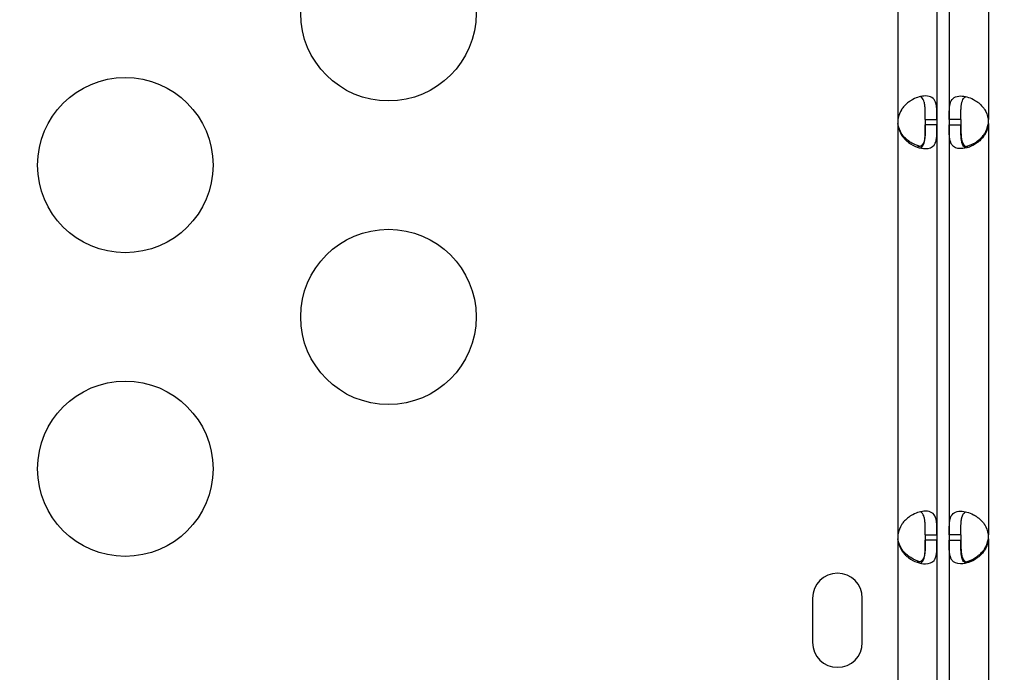
# Model space of a CAD drawing. Units: millimetres. Extents: x 97285 to 122571, y 266268 to 272128.
# Drawn here: x 103049 to 103218, y 268441 to 268553 of the extents above; entities that cross this region are included whole.
import ezdxf

# ---------------------------------------------------------------- set-up
doc = ezdxf.new("R2010")
doc.units = ezdxf.units.MM
doc.styles.get("Standard").update_dxf_attribs({"font": 'arial.ttf'})
doc.dimstyles.new('ISO-25', dxfattribs={"dimtxt": 2.5, "dimasz": 2.5, "dimexe": 1.25, "dimexo": 0.625, "dimtad": 1, "dimtxsty": 'Standard', "dimcen": 2.5, "dimadec": 0, "dimazin": 0, "dimtfac": 1, "dimtmove": 0, "dimatfit": 3, "dimfxl": 1, "dimarcsym": 0})

# ---------------------------------------------------------------- blocks, each defined once
blk = doc.blocks.new('*D2')
at = {"color": 0, "lineweight": -2, "transparency": 16777216}
for p, q in [((97708.52, 271744.83), (97708.52, 271866.08)), ((97928.52, 271864.83), (107060.64, 271864.83)), ((107280.64, 271744.83), (107280.64, 271866.08))]:
    blk.add_line(p, q, dxfattribs=at)
at = {"color": 0, "transparency": 16777216}
for points in [[(97928.52, 271901.5), (97928.52, 271828.17), (97708.52, 271864.83)], [(107060.64, 271901.5), (107060.64, 271828.17), (107280.64, 271864.83)]]:
    blk.add_solid(points, dxfattribs=at)
at = {"layer": 'Defpoints', "color": 0, "transparency": 16777216}
for p in [(107280.64, 271864.83), (107280.64, 270678.18), (97708.52, 268450.08)]:
    blk.add_point(p, dxfattribs=at)
at = {"color": 0, "transparency": 16777216, "insert": (102494.58, 271996.95), "char_height": 200, "attachment_point": 5}
blk.add_mtext('955', dxfattribs=at)
blk = doc.blocks.new('*D3')
at = {"color": 0, "lineweight": -2, "transparency": 16777216}
for p, q in [((97668.76, 271743.67), (97547.51, 271743.67)), ((97548.76, 271523.67), (97548.76, 266488.35)), ((97668.76, 266268.35), (97547.51, 266268.35))]:
    blk.add_line(p, q, dxfattribs=at)
at = {"color": 0, "transparency": 16777216}
for points in [[(97512.09, 271523.67), (97585.42, 271523.67), (97548.76, 271743.67)], [(97512.09, 266488.35), (97585.42, 266488.35), (97548.76, 266268.35)]]:
    blk.add_solid(points, dxfattribs=at)
at = {"layer": 'Defpoints', "color": 0, "transparency": 16777216}
for p in [(106650.62, 271743.67), (97548.76, 266268.35), (104212.98, 266268.35)]:
    blk.add_point(p, dxfattribs=at)
at = {"color": 0, "transparency": 16777216, "insert": (97416.64, 269006.01), "char_height": 200, "attachment_point": 5, "rotation": 90}
blk.add_mtext('550', dxfattribs=at)

msp = doc.modelspace()

# ---------------------------------------------------------------- linework, layer by layer
for p, q in [((103199.547, 268654.841), (103199.547, 268535.814)), ((103206.247, 268654.841), (103206.247, 268535.814)), ((103208.33, 268654.841), (103208.33, 268535.814)), ((103215.03, 268654.841), (103215.03, 268535.814)), ((103204.247, 268535.814), (103204.247, 268534.901)), ((103204.247, 268535.814), (103206.247, 268535.814)), ((103206.247, 268535.814), (103206.247, 268534.901)), ((103210.33, 268535.814), (103208.33, 268535.814)), ((103208.33, 268535.814), (103208.33, 268534.901)), ((103210.33, 268535.814), (103210.33, 268534.901)), ((103199.547, 268535.15), (103199.547, 268534.901)), ((103199.547, 268534.901), (103199.547, 268464.754)), ((103206.247, 268534.901), (103204.247, 268534.901)), ((103206.247, 268534.901), (103206.247, 268464.754)), ((103208.33, 268534.901), (103210.33, 268534.901)), ((103208.33, 268534.901), (103208.33, 268464.754)), ((103215.03, 268535.15), (103215.03, 268534.901)), ((103215.03, 268534.901), (103215.03, 268464.754)), ((103199.547, 268464.09), (103199.547, 268463.841)), ((103199.547, 268463.841), (103199.547, 268436.333)), ((103204.247, 268464.754), (103204.247, 268463.841)), ((103204.247, 268464.754), (103206.247, 268464.754)), ((103206.247, 268463.841), (103204.247, 268463.841)), ((103206.247, 268464.754), (103206.247, 268463.841)), ((103206.247, 268463.841), (103206.247, 268436.333)), ((103210.33, 268464.754), (103208.33, 268464.754)), ((103208.33, 268464.754), (103208.33, 268463.841)), ((103208.33, 268463.841), (103210.33, 268463.841)), ((103208.33, 268463.841), (103208.33, 268436.333)), ((103210.33, 268464.754), (103210.33, 268463.841)), ((103215.03, 268464.09), (103215.03, 268463.841)), ((103215.03, 268463.841), (103215.03, 268436.333)), ((103184.978, 268453.922), (103184.978, 268446.337)), ((103193.478, 268446.337), (103193.478, 268453.922))]:
    msp.add_line(p, q)
for centre in [(103112.427, 268554.007), (103067.427, 268528.027), (103112.427, 268502.046), (103067.427, 268476.065)]:
    msp.add_circle(centre, 15)
for centre, radius, start, end in [((103204.023, 268535.357), 4.5, 174.17565, 185.82435), ((103210.554, 268535.357), 4.5, 354.17565, 5.82435), ((103204.022, 268535.617), 4.5, 181.88942, 185.95763), ((103210.555, 268535.617), 4.5, 354.04237, 358.11058), ((103204.023, 268464.297), 4.5, 174.17565, 185.82435), ((103204.022, 268464.557), 4.5, 181.88942, 185.95763), ((103210.554, 268464.297), 4.5, 354.17565, 5.82435), ((103210.555, 268464.557), 4.5, 354.04237, 358.11058), ((103189.228, 268453.922), 4.25, 0, 180), ((103189.228, 268446.337), 4.25, 180, 0)]:
    msp.add_arc(centre, radius, start, end)
for points, knots in [([(103206.247, 268535.814), (103206.247, 268536.522), (103206.243, 268537.1), (103206.216, 268537.546), (103206.213, 268537.602), (103206.209, 268537.656), (103206.205, 268537.708), (103206.203, 268537.733), (103206.201, 268537.759), (103206.199, 268537.784), (103206.196, 268537.808), (103206.193, 268537.84), (103206.19, 268537.869), (103206.178, 268537.985), (103206.163, 268538.097), (103206.145, 268538.205), (103206.127, 268538.313), (103206.106, 268538.417), (103206.08, 268538.516), (103206.068, 268538.565), (103206.054, 268538.614), (103206.039, 268538.661), (103206.024, 268538.709), (103206.008, 268538.756), (103205.991, 268538.8), (103205.857, 268539.153), (103205.66, 268539.417), (103205.381, 268539.593), (103205.102, 268539.769), (103204.74, 268539.857), (103204.285, 268539.857), (103203.602, 268539.857), (103202.837, 268539.659), (103202.104, 268539.263), (103201.982, 268539.197), (103201.86, 268539.126), (103201.74, 268539.049), (103201.68, 268539.01), (103201.62, 268538.97), (103201.56, 268538.929), (103201.53, 268538.908), (103201.501, 268538.887), (103201.471, 268538.866), (103201.456, 268538.856), (103201.441, 268538.845), (103201.427, 268538.834), (103201.412, 268538.823), (103201.398, 268538.813), (103201.382, 268538.801), (103201.129, 268538.612), (103200.897, 268538.409), (103200.692, 268538.193), (103200.589, 268538.085), (103200.492, 268537.973), (103200.402, 268537.858), (103200.357, 268537.801), (103200.314, 268537.742), (103200.272, 268537.683), (103200.251, 268537.654), (103200.231, 268537.624), (103200.211, 268537.594), (103200.2, 268537.579), (103200.191, 268537.564), (103200.181, 268537.549), (103200.176, 268537.541), (103200.171, 268537.534), (103200.166, 268537.526), (103200.164, 268537.522), (103200.161, 268537.518), (103200.159, 268537.515), (103200.156, 268537.511), (103200.153, 268537.506), (103200.152, 268537.503), (103199.922, 268537.139), (103199.72, 268536.575), (103199.547, 268535.814)], [0, 0, 0, 0, 0.125, 0.125, 0.125, 0.140625, 0.140625, 0.140625, 0.1484375, 0.1484375, 0.1484375, 0.15625, 0.15625, 0.15625, 0.1875, 0.1875, 0.1875, 0.21875, 0.21875, 0.21875, 0.234375, 0.234375, 0.234375, 0.25, 0.25, 0.25, 0.375, 0.375, 0.375, 0.5, 0.5, 0.5, 0.6875, 0.6875, 0.6875, 0.71875, 0.71875, 0.71875, 0.734375, 0.734375, 0.734375, 0.7421875, 0.7421875, 0.7421875, 0.7460938, 0.7460938, 0.7460938, 0.75, 0.75, 0.75, 0.8125, 0.8125, 0.8125, 0.84375, 0.84375, 0.84375, 0.859375, 0.859375, 0.859375, 0.8671875, 0.8671875, 0.8671875, 0.8710938, 0.8710938, 0.8710938, 0.8730469, 0.8730469, 0.8730469, 0.8740234, 0.8740234, 0.8740234, 0.875, 0.875, 0.875, 1, 1, 1, 1]), ([(103204.247, 268535.814), (103204.247, 268536.522), (103204.244, 268537.1), (103204.223, 268537.602), (103204.22, 268537.656), (103204.216, 268537.733), (103204.214, 268537.759), (103204.211, 268537.808), (103204.209, 268537.84), (103204.199, 268537.985), (103204.188, 268538.097), (103204.163, 268538.313), (103204.148, 268538.417), (103204.121, 268538.565), (103204.111, 268538.614), (103204.091, 268538.709), (103204.079, 268538.756), (103203.973, 268539.153), (103203.835, 268539.417), (103203.566, 268539.659), (103203.485, 268539.713), (103203.395, 268539.754)], [0, 0, 0, 0, 0.125, 0.125, 0.140625, 0.140625, 0.1484375, 0.1484375, 0.15625, 0.15625, 0.1875, 0.1875, 0.21875, 0.21875, 0.234375, 0.234375, 0.25, 0.25, 0.375, 0.375, 0.42178796, 0.42178796, 0.42178796, 0.42178796]), ([(103208.33, 268535.814), (103208.33, 268536.522), (103208.334, 268537.1), (103208.361, 268537.546), (103208.364, 268537.602), (103208.368, 268537.656), (103208.372, 268537.708), (103208.374, 268537.733), (103208.376, 268537.759), (103208.378, 268537.784), (103208.381, 268537.808), (103208.384, 268537.84), (103208.387, 268537.869), (103208.399, 268537.985), (103208.414, 268538.097), (103208.432, 268538.205), (103208.45, 268538.313), (103208.471, 268538.417), (103208.497, 268538.516), (103208.509, 268538.565), (103208.523, 268538.614), (103208.538, 268538.661), (103208.553, 268538.709), (103208.569, 268538.756), (103208.586, 268538.8), (103208.72, 268539.153), (103208.917, 268539.417), (103209.196, 268539.593), (103209.475, 268539.769), (103209.837, 268539.857), (103210.292, 268539.857), (103210.975, 268539.857), (103211.74, 268539.659), (103212.473, 268539.263), (103212.595, 268539.197), (103212.717, 268539.126), (103212.837, 268539.049), (103212.897, 268539.01), (103212.957, 268538.97), (103213.017, 268538.929), (103213.047, 268538.908), (103213.076, 268538.887), (103213.106, 268538.866), (103213.121, 268538.856), (103213.136, 268538.845), (103213.15, 268538.834), (103213.165, 268538.823), (103213.179, 268538.813), (103213.195, 268538.801), (103213.448, 268538.612), (103213.68, 268538.409), (103213.885, 268538.193), (103213.988, 268538.085), (103214.085, 268537.973), (103214.175, 268537.858), (103214.22, 268537.801), (103214.263, 268537.742), (103214.305, 268537.683), (103214.326, 268537.654), (103214.346, 268537.624), (103214.366, 268537.594), (103214.376, 268537.579), (103214.386, 268537.564), (103214.396, 268537.549), (103214.401, 268537.541), (103214.406, 268537.534), (103214.411, 268537.526), (103214.413, 268537.522), (103214.416, 268537.518), (103214.418, 268537.515), (103214.42, 268537.511), (103214.423, 268537.506), (103214.425, 268537.503), (103214.655, 268537.139), (103214.857, 268536.575), (103215.03, 268535.814)], [0, 0, 0, 0, 0.125, 0.125, 0.125, 0.140625, 0.140625, 0.140625, 0.1484375, 0.1484375, 0.1484375, 0.15625, 0.15625, 0.15625, 0.1875, 0.1875, 0.1875, 0.21875, 0.21875, 0.21875, 0.234375, 0.234375, 0.234375, 0.25, 0.25, 0.25, 0.375, 0.375, 0.375, 0.5, 0.5, 0.5, 0.6875, 0.6875, 0.6875, 0.71875, 0.71875, 0.71875, 0.734375, 0.734375, 0.734375, 0.7421875, 0.7421875, 0.7421875, 0.7460938, 0.7460938, 0.7460938, 0.75, 0.75, 0.75, 0.8125, 0.8125, 0.8125, 0.84375, 0.84375, 0.84375, 0.859375, 0.859375, 0.859375, 0.8671875, 0.8671875, 0.8671875, 0.8710938, 0.8710938, 0.8710938, 0.8730469, 0.8730469, 0.8730469, 0.8740234, 0.8740234, 0.8740234, 0.875, 0.875, 0.875, 1, 1, 1, 1]), ([(103210.33, 268535.814), (103210.33, 268536.522), (103210.333, 268537.1), (103210.354, 268537.602), (103210.357, 268537.656), (103210.361, 268537.733), (103210.362, 268537.759), (103210.366, 268537.808), (103210.368, 268537.84), (103210.378, 268537.985), (103210.389, 268538.097), (103210.414, 268538.313), (103210.429, 268538.417), (103210.456, 268538.565), (103210.466, 268538.614), (103210.486, 268538.709), (103210.498, 268538.756), (103210.604, 268539.153), (103210.742, 268539.417), (103211.011, 268539.659), (103211.092, 268539.713), (103211.182, 268539.754)], [0, 0, 0, 0, 0.125, 0.125, 0.140625, 0.140625, 0.1484375, 0.1484375, 0.15625, 0.15625, 0.1875, 0.1875, 0.21875, 0.21875, 0.234375, 0.234375, 0.25, 0.25, 0.375, 0.375, 0.42178796, 0.42178796, 0.42178796, 0.42178796]), ([(103203.394, 268531.22), (103202.971, 268531.316), (103202.537, 268531.478), (103202.112, 268531.706), (103201.99, 268531.772), (103201.868, 268531.843), (103201.747, 268531.92), (103201.687, 268531.958), (103201.627, 268531.998), (103201.568, 268532.039), (103201.538, 268532.06), (103201.508, 268532.081), (103201.478, 268532.102), (103201.463, 268532.113), (103201.449, 268532.123), (103201.434, 268532.134), (103201.419, 268532.145), (103201.405, 268532.155), (103201.389, 268532.167), (103201.135, 268532.356), (103200.904, 268532.558), (103200.697, 268532.774), (103200.594, 268532.882), (103200.497, 268532.993), (103200.407, 268533.108), (103200.362, 268533.165), (103200.318, 268533.223), (103200.277, 268533.282), (103200.256, 268533.312), (103200.235, 268533.342), (103200.215, 268533.372), (103200.205, 268533.387), (103200.195, 268533.402), (103200.185, 268533.417), (103200.18, 268533.424), (103200.175, 268533.432), (103200.171, 268533.439), (103200.168, 268533.443), (103200.166, 268533.447), (103200.163, 268533.451), (103200.161, 268533.455), (103200.158, 268533.459), (103200.156, 268533.462), (103199.925, 268533.826), (103199.722, 268534.389), (103199.547, 268535.15)], [0.5789592, 0.5789592, 0.5789592, 0.5789592, 0.6875, 0.6875, 0.6875, 0.71875, 0.71875, 0.71875, 0.734375, 0.734375, 0.734375, 0.7421875, 0.7421875, 0.7421875, 0.74609375, 0.74609375, 0.74609375, 0.75, 0.75, 0.75, 0.8125, 0.8125, 0.8125, 0.84375, 0.84375, 0.84375, 0.859375, 0.859375, 0.859375, 0.8671875, 0.8671875, 0.8671875, 0.87109375, 0.87109375, 0.87109375, 0.87304688, 0.87304688, 0.87304688, 0.87402344, 0.87402344, 0.87402344, 0.875, 0.875, 0.875, 1, 1, 1, 1]), ([(103199.547, 268534.901), (103199.696, 268534.192), (103199.91, 268533.615), (103200.186, 268533.169), (103200.221, 268533.113), (103200.257, 268533.059), (103200.293, 268533.007), (103200.311, 268532.981), (103200.33, 268532.956), (103200.349, 268532.931), (103200.367, 268532.906), (103200.392, 268532.875), (103200.415, 268532.846), (103200.507, 268532.729), (103200.605, 268532.617), (103200.708, 268532.509), (103200.81, 268532.402), (103200.918, 268532.298), (103201.03, 268532.199), (103201.086, 268532.149), (103201.143, 268532.101), (103201.202, 268532.053), (103201.26, 268532.006), (103201.321, 268531.958), (103201.38, 268531.914), (103201.852, 268531.562), (103202.347, 268531.298), (103202.841, 268531.122), (103203.335, 268530.945), (103203.828, 268530.857), (103204.284, 268530.857), (103204.967, 268530.857), (103205.437, 268531.055), (103205.739, 268531.451), (103205.79, 268531.517), (103205.836, 268531.589), (103205.877, 268531.666), (103205.898, 268531.705), (103205.918, 268531.744), (103205.937, 268531.786), (103205.946, 268531.806), (103205.955, 268531.827), (103205.964, 268531.849), (103205.969, 268531.859), (103205.973, 268531.87), (103205.978, 268531.881), (103205.982, 268531.892), (103205.986, 268531.902), (103205.99, 268531.914), (103206.063, 268532.103), (103206.112, 268532.306), (103206.148, 268532.522), (103206.166, 268532.63), (103206.18, 268532.742), (103206.192, 268532.857), (103206.198, 268532.914), (103206.203, 268532.972), (103206.207, 268533.031), (103206.21, 268533.061), (103206.212, 268533.091), (103206.214, 268533.121), (103206.215, 268533.136), (103206.216, 268533.151), (103206.217, 268533.166), (103206.217, 268533.174), (103206.218, 268533.181), (103206.218, 268533.189), (103206.218, 268533.193), (103206.218, 268533.196), (103206.219, 268533.2), (103206.219, 268533.204), (103206.219, 268533.209), (103206.219, 268533.211), (103206.24, 268533.576), (103206.247, 268534.139), (103206.247, 268534.901)], [0, 0, 0, 0, 0.125, 0.125, 0.125, 0.140625, 0.140625, 0.140625, 0.1484375, 0.1484375, 0.1484375, 0.15625, 0.15625, 0.15625, 0.1875, 0.1875, 0.1875, 0.21875, 0.21875, 0.21875, 0.234375, 0.234375, 0.234375, 0.25, 0.25, 0.25, 0.375, 0.375, 0.375, 0.5, 0.5, 0.5, 0.6875, 0.6875, 0.6875, 0.71875, 0.71875, 0.71875, 0.734375, 0.734375, 0.734375, 0.7421875, 0.7421875, 0.7421875, 0.7460938, 0.7460938, 0.7460938, 0.75, 0.75, 0.75, 0.8125, 0.8125, 0.8125, 0.84375, 0.84375, 0.84375, 0.859375, 0.859375, 0.859375, 0.8671875, 0.8671875, 0.8671875, 0.8710938, 0.8710938, 0.8710938, 0.8730469, 0.8730469, 0.8730469, 0.8740234, 0.8740234, 0.8740234, 0.875, 0.875, 0.875, 1, 1, 1, 1]), ([(103204.247, 268535.171), (103204.247, 268534.462), (103204.244, 268533.884), (103204.223, 268533.381), (103204.221, 268533.327), (103204.216, 268533.249), (103204.215, 268533.224), (103204.212, 268533.174), (103204.21, 268533.143), (103204.199, 268532.997), (103204.189, 268532.885), (103204.164, 268532.669), (103204.149, 268532.565), (103204.122, 268532.416), (103204.113, 268532.367), (103204.092, 268532.272), (103204.08, 268532.224), (103203.975, 268531.827), (103203.838, 268531.562), (103203.447, 268531.207), (103203.194, 268531.118), (103202.868, 268531.117), (103202.861, 268531.117), (103202.854, 268531.117)], [0, 0, 0, 0, 0.125, 0.125, 0.140625, 0.140625, 0.1484375, 0.1484375, 0.15625, 0.15625, 0.1875, 0.1875, 0.21875, 0.21875, 0.234375, 0.234375, 0.25, 0.25, 0.375, 0.375, 0.5, 0.5, 0.50271355, 0.50271355, 0.50271355, 0.50271355]), ([(103203.394, 268530.961), (103203.484, 268531.002), (103203.565, 268531.056), (103203.736, 268531.209), (103203.82, 268531.319), (103203.926, 268531.517), (103203.958, 268531.589), (103204.002, 268531.705), (103204.016, 268531.744), (103204.036, 268531.806), (103204.042, 268531.827), (103204.052, 268531.859), (103204.055, 268531.87), (103204.061, 268531.892), (103204.064, 268531.902), (103204.118, 268532.103), (103204.153, 268532.306), (103204.19, 268532.63), (103204.2, 268532.742), (103204.212, 268532.914), (103204.216, 268532.972), (103204.221, 268533.061), (103204.222, 268533.091), (103204.224, 268533.136), (103204.225, 268533.151), (103204.226, 268533.174), (103204.226, 268533.181), (103204.227, 268533.196), (103204.227, 268533.206), (103204.242, 268533.576), (103204.247, 268534.139), (103204.247, 268534.901)], [0.57820085, 0.57820085, 0.57820085, 0.57820085, 0.625, 0.625, 0.6875, 0.6875, 0.71875, 0.71875, 0.734375, 0.734375, 0.7421875, 0.7421875, 0.74609375, 0.74609375, 0.75, 0.75, 0.8125, 0.8125, 0.84375, 0.84375, 0.859375, 0.859375, 0.8671875, 0.8671875, 0.87109375, 0.87109375, 0.87304688, 0.87304688, 0.875, 0.875, 1, 1, 1, 1]), ([(103215.03, 268534.901), (103214.881, 268534.192), (103214.667, 268533.615), (103214.391, 268533.169), (103214.356, 268533.113), (103214.32, 268533.059), (103214.284, 268533.007), (103214.266, 268532.981), (103214.247, 268532.956), (103214.228, 268532.931), (103214.21, 268532.906), (103214.185, 268532.875), (103214.162, 268532.846), (103214.07, 268532.729), (103213.972, 268532.617), (103213.869, 268532.509), (103213.767, 268532.402), (103213.659, 268532.298), (103213.547, 268532.199), (103213.491, 268532.149), (103213.433, 268532.101), (103213.375, 268532.053), (103213.317, 268532.006), (103213.255, 268531.958), (103213.197, 268531.914), (103212.725, 268531.562), (103212.23, 268531.298), (103211.736, 268531.122), (103211.242, 268530.945), (103210.749, 268530.857), (103210.293, 268530.857), (103209.61, 268530.857), (103209.14, 268531.055), (103208.838, 268531.451), (103208.787, 268531.517), (103208.741, 268531.589), (103208.699, 268531.666), (103208.679, 268531.705), (103208.659, 268531.744), (103208.64, 268531.786), (103208.631, 268531.806), (103208.621, 268531.827), (103208.613, 268531.849), (103208.608, 268531.859), (103208.604, 268531.87), (103208.599, 268531.881), (103208.595, 268531.892), (103208.591, 268531.902), (103208.587, 268531.914), (103208.514, 268532.103), (103208.465, 268532.306), (103208.429, 268532.522), (103208.411, 268532.63), (103208.397, 268532.742), (103208.385, 268532.857), (103208.379, 268532.914), (103208.374, 268532.972), (103208.37, 268533.031), (103208.367, 268533.061), (103208.365, 268533.091), (103208.363, 268533.121), (103208.362, 268533.136), (103208.361, 268533.151), (103208.36, 268533.166), (103208.36, 268533.174), (103208.359, 268533.181), (103208.359, 268533.189), (103208.359, 268533.193), (103208.359, 268533.196), (103208.358, 268533.2), (103208.358, 268533.204), (103208.358, 268533.209), (103208.358, 268533.211), (103208.337, 268533.576), (103208.33, 268534.139), (103208.33, 268534.901)], [0, 0, 0, 0, 0.125, 0.125, 0.125, 0.140625, 0.140625, 0.140625, 0.1484375, 0.1484375, 0.1484375, 0.15625, 0.15625, 0.15625, 0.1875, 0.1875, 0.1875, 0.21875, 0.21875, 0.21875, 0.234375, 0.234375, 0.234375, 0.25, 0.25, 0.25, 0.375, 0.375, 0.375, 0.5, 0.5, 0.5, 0.6875, 0.6875, 0.6875, 0.71875, 0.71875, 0.71875, 0.734375, 0.734375, 0.734375, 0.7421875, 0.7421875, 0.7421875, 0.7460938, 0.7460938, 0.7460938, 0.75, 0.75, 0.75, 0.8125, 0.8125, 0.8125, 0.84375, 0.84375, 0.84375, 0.859375, 0.859375, 0.859375, 0.8671875, 0.8671875, 0.8671875, 0.8710938, 0.8710938, 0.8710938, 0.8730469, 0.8730469, 0.8730469, 0.8740234, 0.8740234, 0.8740234, 0.875, 0.875, 0.875, 1, 1, 1, 1]), ([(103210.33, 268535.171), (103210.33, 268534.462), (103210.333, 268533.884), (103210.354, 268533.381), (103210.356, 268533.327), (103210.361, 268533.249), (103210.362, 268533.224), (103210.365, 268533.174), (103210.367, 268533.143), (103210.378, 268532.997), (103210.388, 268532.885), (103210.413, 268532.669), (103210.428, 268532.565), (103210.455, 268532.416), (103210.464, 268532.367), (103210.485, 268532.272), (103210.497, 268532.224), (103210.602, 268531.827), (103210.739, 268531.562), (103211.13, 268531.207), (103211.383, 268531.118), (103211.709, 268531.117), (103211.716, 268531.117), (103211.723, 268531.117)], [0, 0, 0, 0, 0.125, 0.125, 0.140625, 0.140625, 0.1484375, 0.1484375, 0.15625, 0.15625, 0.1875, 0.1875, 0.21875, 0.21875, 0.234375, 0.234375, 0.25, 0.25, 0.375, 0.375, 0.5, 0.5, 0.50271355, 0.50271355, 0.50271355, 0.50271355]), ([(103211.183, 268530.961), (103211.093, 268531.002), (103211.012, 268531.056), (103210.841, 268531.209), (103210.757, 268531.319), (103210.651, 268531.517), (103210.619, 268531.589), (103210.575, 268531.705), (103210.561, 268531.744), (103210.541, 268531.806), (103210.535, 268531.827), (103210.525, 268531.859), (103210.522, 268531.87), (103210.516, 268531.892), (103210.513, 268531.902), (103210.459, 268532.103), (103210.424, 268532.306), (103210.387, 268532.63), (103210.377, 268532.742), (103210.365, 268532.914), (103210.361, 268532.972), (103210.356, 268533.061), (103210.355, 268533.091), (103210.353, 268533.136), (103210.352, 268533.151), (103210.351, 268533.174), (103210.351, 268533.181), (103210.35, 268533.196), (103210.35, 268533.206), (103210.335, 268533.576), (103210.33, 268534.139), (103210.33, 268534.901)], [0.57820085, 0.57820085, 0.57820085, 0.57820085, 0.625, 0.625, 0.6875, 0.6875, 0.71875, 0.71875, 0.734375, 0.734375, 0.7421875, 0.7421875, 0.74609375, 0.74609375, 0.75, 0.75, 0.8125, 0.8125, 0.84375, 0.84375, 0.859375, 0.859375, 0.8671875, 0.8671875, 0.87109375, 0.87109375, 0.87304688, 0.87304688, 0.875, 0.875, 1, 1, 1, 1]), ([(103211.183, 268531.22), (103211.606, 268531.316), (103212.04, 268531.478), (103212.465, 268531.706), (103212.587, 268531.772), (103212.709, 268531.843), (103212.83, 268531.92), (103212.89, 268531.958), (103212.95, 268531.998), (103213.009, 268532.039), (103213.039, 268532.06), (103213.069, 268532.081), (103213.099, 268532.102), (103213.114, 268532.113), (103213.128, 268532.123), (103213.143, 268532.134), (103213.158, 268532.145), (103213.172, 268532.155), (103213.188, 268532.167), (103213.442, 268532.356), (103213.673, 268532.558), (103213.88, 268532.774), (103213.983, 268532.882), (103214.08, 268532.993), (103214.17, 268533.108), (103214.215, 268533.165), (103214.258, 268533.223), (103214.3, 268533.282), (103214.321, 268533.312), (103214.342, 268533.342), (103214.362, 268533.372), (103214.372, 268533.387), (103214.382, 268533.402), (103214.392, 268533.417), (103214.397, 268533.424), (103214.402, 268533.432), (103214.406, 268533.439), (103214.409, 268533.443), (103214.411, 268533.447), (103214.414, 268533.451), (103214.416, 268533.455), (103214.419, 268533.459), (103214.421, 268533.462), (103214.652, 268533.826), (103214.855, 268534.389), (103215.03, 268535.15)], [0.5789592, 0.5789592, 0.5789592, 0.5789592, 0.6875, 0.6875, 0.6875, 0.71875, 0.71875, 0.71875, 0.734375, 0.734375, 0.734375, 0.7421875, 0.7421875, 0.7421875, 0.74609375, 0.74609375, 0.74609375, 0.75, 0.75, 0.75, 0.8125, 0.8125, 0.8125, 0.84375, 0.84375, 0.84375, 0.859375, 0.859375, 0.859375, 0.8671875, 0.8671875, 0.8671875, 0.87109375, 0.87109375, 0.87109375, 0.87304688, 0.87304688, 0.87304688, 0.87402344, 0.87402344, 0.87402344, 0.875, 0.875, 0.875, 1, 1, 1, 1]), ([(103206.247, 268464.754), (103206.247, 268465.462), (103206.243, 268466.04), (103206.216, 268466.486), (103206.213, 268466.542), (103206.209, 268466.596), (103206.205, 268466.648), (103206.203, 268466.674), (103206.201, 268466.699), (103206.199, 268466.724), (103206.196, 268466.749), (103206.193, 268466.78), (103206.19, 268466.809), (103206.178, 268466.925), (103206.163, 268467.038), (103206.145, 268467.145), (103206.127, 268467.253), (103206.106, 268467.357), (103206.08, 268467.456), (103206.068, 268467.505), (103206.054, 268467.554), (103206.039, 268467.601), (103206.024, 268467.649), (103206.008, 268467.696), (103205.991, 268467.74), (103205.857, 268468.093), (103205.66, 268468.357), (103205.381, 268468.533), (103205.102, 268468.709), (103204.74, 268468.797), (103204.285, 268468.797), (103203.602, 268468.798), (103202.837, 268468.599), (103202.104, 268468.203), (103201.982, 268468.137), (103201.86, 268468.066), (103201.74, 268467.989), (103201.68, 268467.95), (103201.62, 268467.91), (103201.56, 268467.869), (103201.53, 268467.849), (103201.501, 268467.828), (103201.471, 268467.806), (103201.456, 268467.796), (103201.441, 268467.785), (103201.427, 268467.774), (103201.412, 268467.763), (103201.398, 268467.753), (103201.382, 268467.741), (103201.129, 268467.552), (103200.897, 268467.349), (103200.692, 268467.133), (103200.589, 268467.025), (103200.492, 268466.913), (103200.402, 268466.798), (103200.357, 268466.741), (103200.314, 268466.683), (103200.272, 268466.623), (103200.251, 268466.594), (103200.231, 268466.564), (103200.211, 268466.534), (103200.2, 268466.519), (103200.191, 268466.504), (103200.181, 268466.489), (103200.176, 268466.481), (103200.171, 268466.474), (103200.166, 268466.466), (103200.164, 268466.462), (103200.161, 268466.459), (103200.159, 268466.455), (103200.156, 268466.451), (103200.153, 268466.446), (103200.152, 268466.443), (103199.922, 268466.079), (103199.72, 268465.516), (103199.547, 268464.754)], [0, 0, 0, 0, 0.125, 0.125, 0.125, 0.140625, 0.140625, 0.140625, 0.1484375, 0.1484375, 0.1484375, 0.15625, 0.15625, 0.15625, 0.1875, 0.1875, 0.1875, 0.21875, 0.21875, 0.21875, 0.234375, 0.234375, 0.234375, 0.25, 0.25, 0.25, 0.375, 0.375, 0.375, 0.5, 0.5, 0.5, 0.6875, 0.6875, 0.6875, 0.71875, 0.71875, 0.71875, 0.734375, 0.734375, 0.734375, 0.7421875, 0.7421875, 0.7421875, 0.7460937, 0.7460937, 0.7460937, 0.75, 0.75, 0.75, 0.8125, 0.8125, 0.8125, 0.84375, 0.84375, 0.84375, 0.859375, 0.859375, 0.859375, 0.8671875, 0.8671875, 0.8671875, 0.8710937, 0.8710937, 0.8710937, 0.8730469, 0.8730469, 0.8730469, 0.8740234, 0.8740234, 0.8740234, 0.875, 0.875, 0.875, 1, 1, 1, 1]), ([(103204.247, 268464.754), (103204.247, 268465.462), (103204.244, 268466.04), (103204.223, 268466.542), (103204.22, 268466.596), (103204.216, 268466.674), (103204.214, 268466.699), (103204.211, 268466.749), (103204.209, 268466.78), (103204.199, 268466.925), (103204.188, 268467.038), (103204.163, 268467.253), (103204.148, 268467.357), (103204.121, 268467.505), (103204.111, 268467.554), (103204.091, 268467.649), (103204.079, 268467.696), (103203.973, 268468.093), (103203.835, 268468.357), (103203.566, 268468.599), (103203.485, 268468.653), (103203.395, 268468.694)], [0, 0, 0, 0, 0.125, 0.125, 0.140625, 0.140625, 0.1484375, 0.1484375, 0.15625, 0.15625, 0.1875, 0.1875, 0.21875, 0.21875, 0.234375, 0.234375, 0.25, 0.25, 0.375, 0.375, 0.42178796, 0.42178796, 0.42178796, 0.42178796]), ([(103208.33, 268464.754), (103208.33, 268465.462), (103208.334, 268466.04), (103208.361, 268466.486), (103208.364, 268466.542), (103208.368, 268466.596), (103208.372, 268466.648), (103208.374, 268466.674), (103208.376, 268466.699), (103208.378, 268466.724), (103208.381, 268466.749), (103208.384, 268466.78), (103208.387, 268466.809), (103208.399, 268466.925), (103208.414, 268467.038), (103208.432, 268467.145), (103208.45, 268467.253), (103208.471, 268467.357), (103208.497, 268467.456), (103208.509, 268467.505), (103208.523, 268467.554), (103208.538, 268467.601), (103208.553, 268467.649), (103208.569, 268467.696), (103208.586, 268467.74), (103208.72, 268468.093), (103208.917, 268468.357), (103209.196, 268468.533), (103209.475, 268468.709), (103209.837, 268468.797), (103210.292, 268468.797), (103210.975, 268468.798), (103211.74, 268468.599), (103212.473, 268468.203), (103212.595, 268468.137), (103212.717, 268468.066), (103212.837, 268467.989), (103212.897, 268467.95), (103212.957, 268467.91), (103213.017, 268467.869), (103213.047, 268467.849), (103213.076, 268467.828), (103213.106, 268467.806), (103213.121, 268467.796), (103213.136, 268467.785), (103213.15, 268467.774), (103213.165, 268467.763), (103213.179, 268467.753), (103213.195, 268467.741), (103213.448, 268467.552), (103213.68, 268467.349), (103213.885, 268467.133), (103213.988, 268467.025), (103214.085, 268466.913), (103214.175, 268466.798), (103214.22, 268466.741), (103214.263, 268466.683), (103214.305, 268466.623), (103214.326, 268466.594), (103214.346, 268466.564), (103214.366, 268466.534), (103214.376, 268466.519), (103214.386, 268466.504), (103214.396, 268466.489), (103214.401, 268466.481), (103214.406, 268466.474), (103214.411, 268466.466), (103214.413, 268466.462), (103214.416, 268466.459), (103214.418, 268466.455), (103214.42, 268466.451), (103214.423, 268466.446), (103214.425, 268466.443), (103214.655, 268466.079), (103214.857, 268465.516), (103215.03, 268464.754)], [0, 0, 0, 0, 0.125, 0.125, 0.125, 0.140625, 0.140625, 0.140625, 0.1484375, 0.1484375, 0.1484375, 0.15625, 0.15625, 0.15625, 0.1875, 0.1875, 0.1875, 0.21875, 0.21875, 0.21875, 0.234375, 0.234375, 0.234375, 0.25, 0.25, 0.25, 0.375, 0.375, 0.375, 0.5, 0.5, 0.5, 0.6875, 0.6875, 0.6875, 0.71875, 0.71875, 0.71875, 0.734375, 0.734375, 0.734375, 0.7421875, 0.7421875, 0.7421875, 0.7460937, 0.7460937, 0.7460937, 0.75, 0.75, 0.75, 0.8125, 0.8125, 0.8125, 0.84375, 0.84375, 0.84375, 0.859375, 0.859375, 0.859375, 0.8671875, 0.8671875, 0.8671875, 0.8710937, 0.8710937, 0.8710937, 0.8730469, 0.8730469, 0.8730469, 0.8740234, 0.8740234, 0.8740234, 0.875, 0.875, 0.875, 1, 1, 1, 1]), ([(103210.33, 268464.754), (103210.33, 268465.462), (103210.333, 268466.04), (103210.354, 268466.542), (103210.357, 268466.596), (103210.361, 268466.674), (103210.362, 268466.699), (103210.366, 268466.749), (103210.368, 268466.78), (103210.378, 268466.925), (103210.389, 268467.038), (103210.414, 268467.253), (103210.429, 268467.357), (103210.456, 268467.505), (103210.466, 268467.554), (103210.486, 268467.649), (103210.498, 268467.696), (103210.604, 268468.093), (103210.742, 268468.357), (103211.011, 268468.599), (103211.092, 268468.653), (103211.182, 268468.694)], [0, 0, 0, 0, 0.125, 0.125, 0.140625, 0.140625, 0.1484375, 0.1484375, 0.15625, 0.15625, 0.1875, 0.1875, 0.21875, 0.21875, 0.234375, 0.234375, 0.25, 0.25, 0.375, 0.375, 0.42178796, 0.42178796, 0.42178796, 0.42178796]), ([(103203.394, 268460.16), (103202.851, 268460.283), (103202.287, 268460.517), (103201.747, 268460.86), (103201.687, 268460.899), (103201.627, 268460.938), (103201.568, 268460.98), (103201.538, 268461), (103201.508, 268461.021), (103201.478, 268461.042), (103201.463, 268461.053), (103201.449, 268461.064), (103201.434, 268461.074), (103201.419, 268461.085), (103201.405, 268461.095), (103201.389, 268461.107), (103201.135, 268461.296), (103200.904, 268461.498), (103200.697, 268461.714), (103200.594, 268461.822), (103200.497, 268461.933), (103200.407, 268462.048), (103200.362, 268462.105), (103200.318, 268462.163), (103200.277, 268462.223), (103200.256, 268462.252), (103200.235, 268462.282), (103200.215, 268462.312), (103200.205, 268462.327), (103200.195, 268462.342), (103200.185, 268462.357), (103200.18, 268462.364), (103200.175, 268462.372), (103200.171, 268462.379), (103200.168, 268462.383), (103200.166, 268462.387), (103200.163, 268462.391), (103200.161, 268462.395), (103200.158, 268462.399), (103200.156, 268462.402), (103199.925, 268462.766), (103199.722, 268463.329), (103199.547, 268464.09)], [0.5789592, 0.5789592, 0.5789592, 0.5789592, 0.71875, 0.71875, 0.71875, 0.734375, 0.734375, 0.734375, 0.7421875, 0.7421875, 0.7421875, 0.74609375, 0.74609375, 0.74609375, 0.75, 0.75, 0.75, 0.8125, 0.8125, 0.8125, 0.84375, 0.84375, 0.84375, 0.859375, 0.859375, 0.859375, 0.8671875, 0.8671875, 0.8671875, 0.87109375, 0.87109375, 0.87109375, 0.87304687, 0.87304687, 0.87304687, 0.87402344, 0.87402344, 0.87402344, 0.875, 0.875, 0.875, 1, 1, 1, 1]), ([(103199.547, 268463.841), (103199.696, 268463.133), (103199.91, 268462.555), (103200.186, 268462.109), (103200.221, 268462.053), (103200.257, 268461.999), (103200.293, 268461.947), (103200.311, 268461.921), (103200.33, 268461.896), (103200.349, 268461.871), (103200.367, 268461.846), (103200.392, 268461.815), (103200.415, 268461.786), (103200.507, 268461.67), (103200.605, 268461.557), (103200.708, 268461.45), (103200.81, 268461.342), (103200.918, 268461.238), (103201.03, 268461.139), (103201.086, 268461.089), (103201.143, 268461.041), (103201.202, 268460.994), (103201.26, 268460.946), (103201.321, 268460.899), (103201.38, 268460.854), (103201.852, 268460.502), (103202.347, 268460.238), (103202.841, 268460.062), (103203.335, 268459.886), (103203.828, 268459.797), (103204.284, 268459.797), (103204.967, 268459.797), (103205.437, 268459.996), (103205.739, 268460.392), (103205.79, 268460.458), (103205.836, 268460.529), (103205.877, 268460.606), (103205.898, 268460.645), (103205.918, 268460.685), (103205.937, 268460.726), (103205.946, 268460.746), (103205.955, 268460.767), (103205.964, 268460.789), (103205.969, 268460.799), (103205.973, 268460.81), (103205.978, 268460.821), (103205.982, 268460.832), (103205.986, 268460.842), (103205.99, 268460.854), (103206.063, 268461.043), (103206.112, 268461.246), (103206.148, 268461.462), (103206.166, 268461.57), (103206.18, 268461.682), (103206.192, 268461.797), (103206.198, 268461.854), (103206.203, 268461.912), (103206.207, 268461.972), (103206.21, 268462.001), (103206.212, 268462.031), (103206.214, 268462.061), (103206.215, 268462.076), (103206.216, 268462.091), (103206.217, 268462.106), (103206.217, 268462.114), (103206.218, 268462.121), (103206.218, 268462.129), (103206.218, 268462.133), (103206.218, 268462.136), (103206.219, 268462.14), (103206.219, 268462.144), (103206.219, 268462.149), (103206.219, 268462.152), (103206.24, 268462.516), (103206.247, 268463.079), (103206.247, 268463.841)], [0, 0, 0, 0, 0.125, 0.125, 0.125, 0.140625, 0.140625, 0.140625, 0.1484375, 0.1484375, 0.1484375, 0.15625, 0.15625, 0.15625, 0.1875, 0.1875, 0.1875, 0.21875, 0.21875, 0.21875, 0.234375, 0.234375, 0.234375, 0.25, 0.25, 0.25, 0.375, 0.375, 0.375, 0.5, 0.5, 0.5, 0.6875, 0.6875, 0.6875, 0.71875, 0.71875, 0.71875, 0.734375, 0.734375, 0.734375, 0.7421875, 0.7421875, 0.7421875, 0.7460937, 0.7460937, 0.7460937, 0.75, 0.75, 0.75, 0.8125, 0.8125, 0.8125, 0.84375, 0.84375, 0.84375, 0.859375, 0.859375, 0.859375, 0.8671875, 0.8671875, 0.8671875, 0.8710937, 0.8710937, 0.8710937, 0.8730469, 0.8730469, 0.8730469, 0.8740234, 0.8740234, 0.8740234, 0.875, 0.875, 0.875, 1, 1, 1, 1]), ([(103204.247, 268464.111), (103204.247, 268463.402), (103204.244, 268462.824), (103204.223, 268462.321), (103204.221, 268462.267), (103204.216, 268462.19), (103204.215, 268462.164), (103204.212, 268462.114), (103204.21, 268462.083), (103204.199, 268461.937), (103204.189, 268461.825), (103204.164, 268461.609), (103204.149, 268461.505), (103204.122, 268461.356), (103204.113, 268461.307), (103204.092, 268461.212), (103204.08, 268461.164), (103203.975, 268460.767), (103203.838, 268460.502), (103203.447, 268460.147), (103203.194, 268460.058), (103202.868, 268460.057), (103202.861, 268460.057), (103202.854, 268460.057)], [0, 0, 0, 0, 0.125, 0.125, 0.140625, 0.140625, 0.1484375, 0.1484375, 0.15625, 0.15625, 0.1875, 0.1875, 0.21875, 0.21875, 0.234375, 0.234375, 0.25, 0.25, 0.375, 0.375, 0.5, 0.5, 0.50271355, 0.50271355, 0.50271355, 0.50271355]), ([(103203.394, 268459.901), (103203.484, 268459.942), (103203.565, 268459.996), (103203.736, 268460.15), (103203.82, 268460.26), (103203.926, 268460.458), (103203.958, 268460.529), (103204.002, 268460.645), (103204.016, 268460.685), (103204.036, 268460.746), (103204.042, 268460.767), (103204.052, 268460.799), (103204.055, 268460.81), (103204.061, 268460.832), (103204.064, 268460.842), (103204.118, 268461.043), (103204.153, 268461.246), (103204.19, 268461.57), (103204.2, 268461.682), (103204.212, 268461.854), (103204.216, 268461.912), (103204.221, 268462.001), (103204.222, 268462.031), (103204.224, 268462.076), (103204.225, 268462.091), (103204.226, 268462.114), (103204.226, 268462.121), (103204.227, 268462.136), (103204.227, 268462.146), (103204.242, 268462.516), (103204.247, 268463.079), (103204.247, 268463.841)], [0.57820085, 0.57820085, 0.57820085, 0.57820085, 0.625, 0.625, 0.6875, 0.6875, 0.71875, 0.71875, 0.734375, 0.734375, 0.7421875, 0.7421875, 0.74609375, 0.74609375, 0.75, 0.75, 0.8125, 0.8125, 0.84375, 0.84375, 0.859375, 0.859375, 0.8671875, 0.8671875, 0.87109375, 0.87109375, 0.87304688, 0.87304688, 0.875, 0.875, 1, 1, 1, 1]), ([(103215.03, 268463.841), (103214.881, 268463.133), (103214.667, 268462.555), (103214.391, 268462.109), (103214.356, 268462.053), (103214.32, 268461.999), (103214.284, 268461.947), (103214.266, 268461.921), (103214.247, 268461.896), (103214.228, 268461.871), (103214.21, 268461.846), (103214.185, 268461.815), (103214.162, 268461.786), (103214.07, 268461.67), (103213.972, 268461.557), (103213.869, 268461.45), (103213.767, 268461.342), (103213.659, 268461.238), (103213.547, 268461.139), (103213.491, 268461.089), (103213.433, 268461.041), (103213.375, 268460.994), (103213.317, 268460.946), (103213.255, 268460.899), (103213.197, 268460.854), (103212.725, 268460.502), (103212.23, 268460.238), (103211.736, 268460.062), (103211.242, 268459.886), (103210.749, 268459.797), (103210.293, 268459.797), (103209.61, 268459.797), (103209.14, 268459.996), (103208.838, 268460.392), (103208.787, 268460.458), (103208.741, 268460.529), (103208.699, 268460.606), (103208.679, 268460.645), (103208.659, 268460.685), (103208.64, 268460.726), (103208.631, 268460.746), (103208.621, 268460.767), (103208.613, 268460.789), (103208.608, 268460.799), (103208.604, 268460.81), (103208.599, 268460.821), (103208.595, 268460.832), (103208.591, 268460.842), (103208.587, 268460.854), (103208.514, 268461.043), (103208.465, 268461.246), (103208.429, 268461.462), (103208.411, 268461.57), (103208.397, 268461.682), (103208.385, 268461.797), (103208.379, 268461.854), (103208.374, 268461.912), (103208.37, 268461.972), (103208.367, 268462.001), (103208.365, 268462.031), (103208.363, 268462.061), (103208.362, 268462.076), (103208.361, 268462.091), (103208.36, 268462.106), (103208.36, 268462.114), (103208.359, 268462.121), (103208.359, 268462.129), (103208.359, 268462.133), (103208.359, 268462.136), (103208.358, 268462.14), (103208.358, 268462.144), (103208.358, 268462.149), (103208.358, 268462.152), (103208.337, 268462.516), (103208.33, 268463.079), (103208.33, 268463.841)], [0, 0, 0, 0, 0.125, 0.125, 0.125, 0.140625, 0.140625, 0.140625, 0.1484375, 0.1484375, 0.1484375, 0.15625, 0.15625, 0.15625, 0.1875, 0.1875, 0.1875, 0.21875, 0.21875, 0.21875, 0.234375, 0.234375, 0.234375, 0.25, 0.25, 0.25, 0.375, 0.375, 0.375, 0.5, 0.5, 0.5, 0.6875, 0.6875, 0.6875, 0.71875, 0.71875, 0.71875, 0.734375, 0.734375, 0.734375, 0.7421875, 0.7421875, 0.7421875, 0.7460937, 0.7460937, 0.7460937, 0.75, 0.75, 0.75, 0.8125, 0.8125, 0.8125, 0.84375, 0.84375, 0.84375, 0.859375, 0.859375, 0.859375, 0.8671875, 0.8671875, 0.8671875, 0.8710937, 0.8710937, 0.8710937, 0.8730469, 0.8730469, 0.8730469, 0.8740234, 0.8740234, 0.8740234, 0.875, 0.875, 0.875, 1, 1, 1, 1]), ([(103210.33, 268464.111), (103210.33, 268463.402), (103210.333, 268462.824), (103210.354, 268462.321), (103210.356, 268462.267), (103210.361, 268462.19), (103210.362, 268462.164), (103210.365, 268462.114), (103210.367, 268462.083), (103210.378, 268461.937), (103210.388, 268461.825), (103210.413, 268461.609), (103210.428, 268461.505), (103210.455, 268461.356), (103210.464, 268461.307), (103210.485, 268461.212), (103210.497, 268461.164), (103210.602, 268460.767), (103210.739, 268460.502), (103211.13, 268460.147), (103211.383, 268460.058), (103211.709, 268460.057), (103211.716, 268460.057), (103211.723, 268460.057)], [0, 0, 0, 0, 0.125, 0.125, 0.140625, 0.140625, 0.1484375, 0.1484375, 0.15625, 0.15625, 0.1875, 0.1875, 0.21875, 0.21875, 0.234375, 0.234375, 0.25, 0.25, 0.375, 0.375, 0.5, 0.5, 0.50271355, 0.50271355, 0.50271355, 0.50271355]), ([(103211.183, 268459.901), (103211.093, 268459.942), (103211.012, 268459.996), (103210.841, 268460.15), (103210.757, 268460.26), (103210.651, 268460.458), (103210.619, 268460.529), (103210.575, 268460.645), (103210.561, 268460.685), (103210.541, 268460.746), (103210.535, 268460.767), (103210.525, 268460.799), (103210.522, 268460.81), (103210.516, 268460.832), (103210.513, 268460.842), (103210.459, 268461.043), (103210.424, 268461.246), (103210.387, 268461.57), (103210.377, 268461.682), (103210.365, 268461.854), (103210.361, 268461.912), (103210.356, 268462.001), (103210.355, 268462.031), (103210.353, 268462.076), (103210.352, 268462.091), (103210.351, 268462.114), (103210.351, 268462.121), (103210.35, 268462.136), (103210.35, 268462.146), (103210.335, 268462.516), (103210.33, 268463.079), (103210.33, 268463.841)], [0.57820085, 0.57820085, 0.57820085, 0.57820085, 0.625, 0.625, 0.6875, 0.6875, 0.71875, 0.71875, 0.734375, 0.734375, 0.7421875, 0.7421875, 0.74609375, 0.74609375, 0.75, 0.75, 0.8125, 0.8125, 0.84375, 0.84375, 0.859375, 0.859375, 0.8671875, 0.8671875, 0.87109375, 0.87109375, 0.87304688, 0.87304688, 0.875, 0.875, 1, 1, 1, 1]), ([(103211.183, 268460.16), (103211.726, 268460.283), (103212.29, 268460.517), (103212.83, 268460.86), (103212.89, 268460.899), (103212.95, 268460.938), (103213.009, 268460.98), (103213.039, 268461), (103213.069, 268461.021), (103213.099, 268461.042), (103213.114, 268461.053), (103213.128, 268461.064), (103213.143, 268461.074), (103213.158, 268461.085), (103213.172, 268461.095), (103213.188, 268461.107), (103213.442, 268461.296), (103213.673, 268461.498), (103213.88, 268461.714), (103213.983, 268461.822), (103214.08, 268461.933), (103214.17, 268462.048), (103214.215, 268462.105), (103214.258, 268462.163), (103214.3, 268462.223), (103214.321, 268462.252), (103214.342, 268462.282), (103214.362, 268462.312), (103214.372, 268462.327), (103214.382, 268462.342), (103214.392, 268462.357), (103214.397, 268462.364), (103214.402, 268462.372), (103214.406, 268462.379), (103214.409, 268462.383), (103214.411, 268462.387), (103214.414, 268462.391), (103214.416, 268462.395), (103214.419, 268462.399), (103214.421, 268462.402), (103214.652, 268462.766), (103214.855, 268463.329), (103215.03, 268464.09)], [0.5789592, 0.5789592, 0.5789592, 0.5789592, 0.71875, 0.71875, 0.71875, 0.734375, 0.734375, 0.734375, 0.7421875, 0.7421875, 0.7421875, 0.74609375, 0.74609375, 0.74609375, 0.75, 0.75, 0.75, 0.8125, 0.8125, 0.8125, 0.84375, 0.84375, 0.84375, 0.859375, 0.859375, 0.859375, 0.8671875, 0.8671875, 0.8671875, 0.87109375, 0.87109375, 0.87109375, 0.87304687, 0.87304687, 0.87304687, 0.87402344, 0.87402344, 0.87402344, 0.875, 0.875, 0.875, 1, 1, 1, 1])]:
    msp.add_open_spline(points, degree=3, knots=knots)
for points in [[(103199.758, 268534.109), (103199.682, 268534.4), (103199.612, 268534.747), (103199.547, 268535.15)], [(103214.819, 268534.109), (103214.895, 268534.4), (103214.965, 268534.747), (103215.03, 268535.15)], [(103199.758, 268463.049), (103199.682, 268463.34), (103199.612, 268463.687), (103199.547, 268464.09)], [(103214.819, 268463.049), (103214.895, 268463.34), (103214.965, 268463.687), (103215.03, 268464.09)]]:
    msp.add_open_spline(points, degree=3)

# ---------------------------------------------------------------- dimensions: what is measured, and where the dimension line sits
dim = msp.add_linear_dim(base=(107280.641, 271864.832), p1=(97708.516, 268450.083), p2=(107280.641, 270678.176), text='955', dimstyle='ISO-25', override={"dimtxt": 200, "dimasz": 220, "dimgap": 30, "dimtad": 2, "dimfxl": 120, "dimfxlon": 1})
dim.commit()
dim.dimension.update_dxf_attribs({"geometry": '*D2', "text_midpoint": (102494.578, 271996.947)})
dim = msp.add_linear_dim(base=(97548.756, 266268.348), p1=(106650.625, 271743.668), p2=(104212.984, 266268.348), angle=90, text='550', dimstyle='ISO-25', override={"dimtxt": 200, "dimasz": 220, "dimgap": 30, "dimtad": 2, "dimfxl": 120, "dimfxlon": 1})
dim.commit()
dim.dimension.update_dxf_attribs({"geometry": '*D3', "text_midpoint": (97416.642, 269006.008)})

doc.saveas('drawing.dxf')
